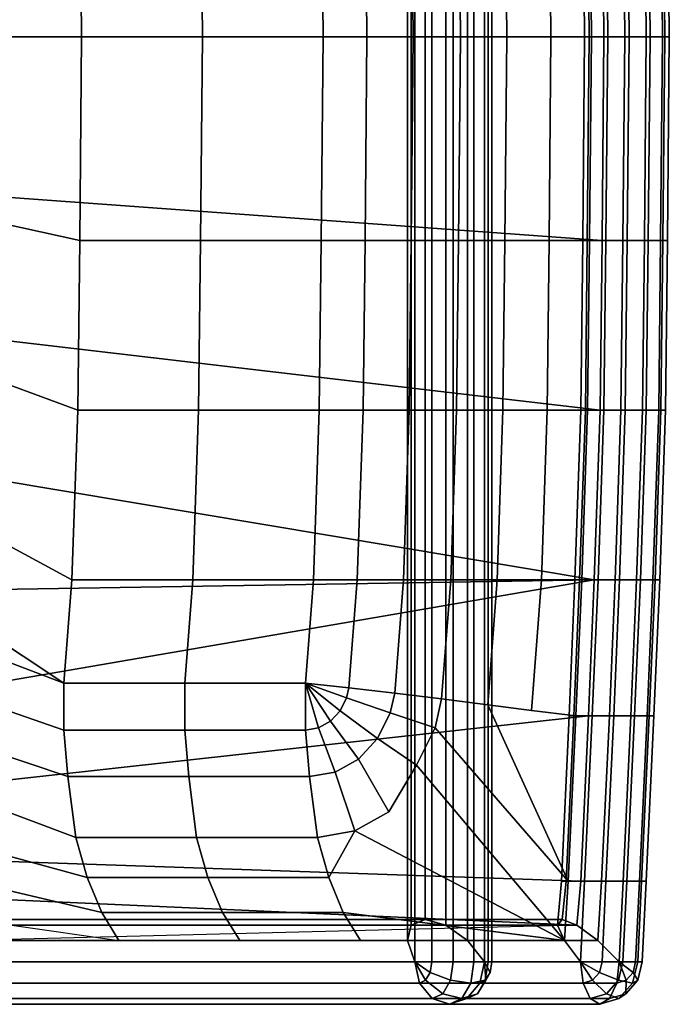
# Model space of a CAD drawing. Extents: x -13.6 to 14.8, y -14.2 to 14.3.
# Drawn here: x 5.2 to 14.8, y -14.2 to 0.2 of the extents above; entities that cross this region are included whole.
import ezdxf

# ---------------------------------------------------------------- set-up
doc = ezdxf.new("R2010")
doc.units = 0
doc.header["$MEASUREMENT"] = 0
doc.layers.add('SEAT', color=5, linetype='CONTINUOUS')
doc.layers.add('SEAT-WOOD', color=5, linetype='CONTINUOUS')

msp = doc.modelspace()

# ---------------------------------------------------------------- linework, layer by layer
at = {"layer": 'SEAT', "linetype": 'Continuous'}
for points in [[(13.81863873031107, 3.000000000272408, 12.97011653709028), (13.84710596808068, 2.724078740357072e-10, 12.91447602690419), (-2.547847889934026, -2.723794523262768e-10, 6.186808081409608), (-2.479391814932804, 1.817949379803409, 6.222592213915075)], [(-0.105580418018441, 1.634566493579328, 8.988926507319073), (-0.147223993024916, -2.723794523262768e-10, 8.967027133273021), (6.147223993024944, 2.724078740357072e-10, 12.27464327082602), (6.118756755255326, 3.000000000272408, 12.3302837810121)], [(6.118756755255326, 3.000000000272408, 12.3302837810121), (6.147223993024944, 2.724078740357072e-10, 12.27464327082602), (7.927720318979603, 2.724078740357072e-10, 13.18559487945399), (7.899253081209999, 3.000000000272408, 13.24123538964007)], [(7.899253081209999, 3.000000000272408, 13.24123538964007), (7.927720318979603, 2.724078740357072e-10, 13.18559487945399), (9.708216644934275, 2.724078740357072e-10, 14.09654648808196), (9.679749407164671, 3.000000000272408, 14.15218699826804)], [(9.679749407164671, 3.000000000272408, 14.15218699826804), (9.708216644934275, 2.724078740357072e-10, 14.09654648808196), (10.3532899774679, 2.724078740357072e-10, 14.35600237777352), (10.32482273969826, 3.000000000272408, 14.41164288795961)], [(10.32482273969826, 3.000000000272408, 14.41164288795961), (10.3532899774679, 2.724078740357072e-10, 14.35600237777352), (11.0350886157107, 2.724078740357072e-10, 14.49233865296064), (11.00662137794111, 3.000000000272408, 14.54797916314672)], [(11.00662137794111, 3.000000000272408, 14.54797916314672), (11.0350886157107, 2.724078740357072e-10, 14.49233865296064), (11.73033221732918, 2.724078740357072e-10, 14.50090004597217), (11.70186497955957, 3.000000000272408, 14.55654055615826)], [(11.70186497955957, 3.000000000272408, 14.55654055615826), (11.73033221732918, 2.724078740357072e-10, 14.50090004597217), (12.41528135525041, 2.724078740357072e-10, 14.38139422392715), (12.38681411748079, 3.000000000272408, 14.43703473411323)], [(12.38681411748079, 3.000000000272408, 14.43703473411323), (12.41528135525041, 2.724078740357072e-10, 14.38139422392715), (13.06654811181438, 2.724078740357072e-10, 14.13790177058156), (13.03808087404479, 3.000000000272408, 14.19354228076764)], [(13.03808087404479, 3.000000000272408, 14.19354228076764), (13.06654811181438, 2.724078740357072e-10, 14.13790177058156), (13.66189467046828, 2.724078740357072e-10, 13.77873685283391), (13.6334274326986, 3.000000000272408, 13.83437736301998)], [(-2.479391814932804, -1.817949380348622, 6.222592213915075), (-2.547847889934026, -2.723794523262768e-10, 6.186808081409608), (13.84710596808068, 2.724078740357072e-10, 12.91447602690419), (13.81863873031107, -2.999999999727592, 12.97011653709028)], [(6.147223993024944, 2.724078740357072e-10, 12.27464327082602), (-0.147223993024916, -2.723794523262768e-10, 8.967027133273021), (-0.105580418018441, -1.634566494124542, 8.988926507319073), (6.118756755255326, -2.999999999727592, 12.3302837810121)], [(6.147223993024944, 2.724078740357072e-10, 12.27464327082602), (6.118756755255326, -2.999999999727592, 12.3302837810121), (7.89925308120997, -2.999999999727592, 13.24123538964006), (7.927720318979603, 2.724078740357072e-10, 13.18559487945399)], [(7.927720318979603, 2.724078740357072e-10, 13.18559487945399), (7.89925308120997, -2.999999999727592, 13.24123538964007), (9.679749407164671, -2.999999999727592, 14.15218699826804), (9.708216644934275, 2.724078740357072e-10, 14.09654648808196)], [(9.708216644934275, 2.724078740357072e-10, 14.09654648808196), (9.679749407164671, -2.999999999727592, 14.15218699826804), (10.32482273969826, -2.999999999727592, 14.41164288795961), (10.3532899774679, 2.724078740357072e-10, 14.35600237777352)], [(10.3532899774679, 2.724078740357072e-10, 14.35600237777352), (10.32482273969826, -2.999999999727592, 14.41164288795961), (11.00662137794111, -2.999999999727592, 14.54797916314672), (11.0350886157107, 2.724078740357072e-10, 14.49233865296064)], [(11.0350886157107, 2.724078740357072e-10, 14.49233865296064), (11.00662137794111, -2.999999999727592, 14.54797916314672), (11.70186497955957, -2.999999999727592, 14.55654055615826), (11.73033221732918, 2.724078740357072e-10, 14.50090004597217)], [(11.73033221732918, 2.724078740357072e-10, 14.50090004597217), (11.70186497955957, -2.999999999727592, 14.55654055615826), (12.38681411748079, -2.999999999727592, 14.43703473411323), (12.41528135525041, 2.724078740357072e-10, 14.38139422392715)], [(12.41528135525041, 2.724078740357072e-10, 14.38139422392715), (12.38681411748079, -2.999999999727592, 14.43703473411323), (13.03808087404479, -2.999999999727592, 14.19354228076764), (13.06654811181438, 2.724078740357072e-10, 14.13790177058156)], [(13.06654811181438, 2.724078740357072e-10, 14.13790177058156), (13.03808087404479, -2.999999999727592, 14.19354228076764), (13.6334274326986, -2.999999999727592, 13.83437736301998), (13.66189467046828, 2.724078740357072e-10, 13.77873685283391)], [(6.090289517485722, -5.499999999727592, 12.38592429119818), (6.118756755255326, -2.999999999727592, 12.3302837810121), (-0.105580418018441, -1.634566494124542, 8.988926507319073), (0.01906432788234014, -3.261341574157072, 9.054474239782826)], [(-2.479391814932804, -1.817949380348622, 6.222592213915075), (13.81863873031107, -2.999999999727592, 12.97011653709028), (13.79017149254145, -5.499999999727592, 13.02575704727636), (-2.274960984060222, -3.617851596398836, 6.329454606186529)], [(6.118756755255326, -2.999999999727592, 12.3302837810121), (6.090289517485722, -5.499999999727592, 12.38592429119818), (7.870785843440366, -5.499999999727592, 13.29687589982615), (7.89925308120997, -2.999999999727592, 13.24123538964006)], [(7.89925308120997, -2.999999999727592, 13.24123538964007), (7.870785843440366, -5.499999999727592, 13.29687589982615), (9.651282169395067, -5.499999999727592, 14.20782750845413), (9.679749407164671, -2.999999999727592, 14.15218699826804)], [(9.679749407164671, -2.999999999727592, 14.15218699826804), (9.651282169395067, -5.499999999727592, 14.20782750845413), (10.29635550192865, -5.499999999727592, 14.46728339814569), (10.32482273969826, -2.999999999727592, 14.41164288795961)], [(10.32482273969826, -2.999999999727592, 14.41164288795961), (10.29635550192865, -5.499999999727592, 14.46728339814569), (10.97815414017149, -5.499999999727592, 14.60361967333281), (11.00662137794111, -2.999999999727592, 14.54797916314672)], [(11.00662137794111, -2.999999999727592, 14.54797916314672), (10.97815414017149, -5.499999999727592, 14.60361967333281), (11.67339774178989, -5.499999999727592, 14.61218106634434), (11.70186497955957, -2.999999999727592, 14.55654055615826)], [(11.70186497955957, -2.999999999727592, 14.55654055615826), (11.67339774178989, -5.499999999727592, 14.61218106634434), (12.35834687971111, -5.499999999727592, 14.49267524429932), (12.38681411748079, -2.999999999727592, 14.43703473411323)], [(12.38681411748079, -2.999999999727592, 14.43703473411323), (12.35834687971111, -5.499999999727592, 14.49267524429932), (13.00961363627517, -5.499999999727592, 14.24918279095372), (13.03808087404479, -2.999999999727592, 14.19354228076764)], [(13.03808087404479, -2.999999999727592, 14.19354228076764), (13.00961363627517, -5.499999999727592, 14.24918279095372), (13.604960194929, -5.499999999727592, 13.89001787320607), (13.6334274326986, -2.999999999727592, 13.83437736301998)], [(6.090289517485722, -5.499999999727592, 12.38592429119818), (0.01906432788234014, -3.261341574157072, 9.054474239782826), (0.2258542712277247, -4.872587332563384, 9.163220194412865), (6.004887804176796, -7.999999999727592, 12.55284582175643)], [(-1.937354743628397, -5.381906610831706, 6.505931952310516), (-2.274960984060222, -3.617851596398836, 6.329454606186529), (13.79017149254145, -5.499999999727592, 13.02575704727636), (13.70476977923257, -7.999999999727592, 13.19267857783461)], [(5.886272735646109, -9.518733498518927, 12.78468436479849), (6.004887804176796, -7.999999999727592, 12.55284582175643), (0.2258542712277247, -4.872587332563384, 9.163220194412865), (0.5133693224672484, -5.960672506121213, 9.314417579603505)], [(-1.471196059655021, -7.092805254928393, 6.74960768328948), (-1.937354743628397, -5.381906610831706, 6.505931952310516), (13.70476977923257, -7.999999999727592, 13.19267857783461), (-0.8828682138947457, -8.2339662496356, 7.057145058006885)], [(6.090289517485722, -5.499999999727592, 12.38592429119818), (6.004887804176796, -7.999999999727592, 12.55284582175643), (7.785384130131497, -7.999999999727592, 13.46379743038441), (7.870785843440366, -5.499999999727592, 13.29687589982615)], [(7.870785843440366, -5.499999999727592, 13.29687589982615), (7.785384130131497, -7.999999999727592, 13.46379743038441), (9.56588045608617, -7.999999999727592, 14.37474903901238), (9.651282169395067, -5.499999999727592, 14.20782750845413)], [(9.651282169395067, -5.499999999727592, 14.20782750845413), (9.56588045608617, -7.999999999727592, 14.37474903901238), (10.2109537886198, -7.999999999727592, 14.63420492870394), (10.29635550192865, -5.499999999727592, 14.46728339814569)], [(10.29635550192865, -5.499999999727592, 14.46728339814569), (10.2109537886198, -7.999999999727592, 14.63420492870394), (10.89275242686261, -7.999999999727592, 14.77054120389106), (10.97815414017149, -5.499999999727592, 14.60361967333281)], [(10.97815414017149, -5.499999999727592, 14.60361967333281), (10.89275242686261, -7.999999999727592, 14.77054120389106), (11.58799602848108, -7.999999999727592, 14.77910259690259), (11.67339774178989, -5.499999999727592, 14.61218106634434)], [(11.67339774178989, -5.499999999727592, 14.61218106634434), (11.58799602848108, -7.999999999727592, 14.77910259690259), (12.27294516640223, -7.999999999727592, 14.65959677485757), (12.35834687971111, -5.499999999727592, 14.49267524429932)], [(12.35834687971111, -5.499999999727592, 14.49267524429932), (12.27294516640223, -7.999999999727592, 14.65959677485757), (12.92421192296627, -7.999999999727592, 14.41610432151198), (13.00961363627517, -5.499999999727592, 14.24918279095372)], [(13.00961363627517, -5.499999999727592, 14.24918279095372), (12.92421192296627, -7.999999999727592, 14.41610432151198), (13.51955848162017, -7.999999999727592, 14.05693940376432), (13.604960194929, -5.499999999727592, 13.89001787320607)], [(5.886272735646109, -9.518733498518927, 12.78468436479849), (0.5133693224672484, -5.960672506121213, 9.314417579603505), (0.6246861062013593, -7.518124882400556, 9.34608352944516), (5.886272735646109, -9.518733498518927, 12.78468436479849)], [(0.6246861062013593, -7.518124882400556, 9.34608352944516), (1.067187208098723, -8.537682613723959, 9.578784423754591), (5.887295259615634, -10.21402618739602, 12.7826857952216), (5.886272735646109, -9.518733498518927, 12.78468436479849)], [(-0.8828682138947457, -8.2339662496356, 7.057145058006885), (13.70476977923257, -7.999999999727592, 13.19267857783461), (0.626507616715223, -10.24573886781398, 7.846143035500017), (-0.1804273952224165, -9.28976325910024, 7.424332854446643)], [(1.526887164974987, -11.33880255130269, 8.316799599721), (0.626507616715223, -10.24573886781398, 7.846143035500017), (13.70476977923257, -7.999999999727592, 13.19267857783461), (13.61936806592369, -9.999999999727592, 13.35960010839287)], [(6.004887804176796, -7.999999999727592, 12.55284582175643), (5.886272735646109, -9.518733498518927, 12.78468436479849), (7.666769061600782, -9.518733498518927, 13.69563597342646), (7.785384130131497, -7.999999999727592, 13.46379743038441)], [(7.785384130131497, -7.999999999727592, 13.46379743038441), (7.666769061600782, -9.518733498518927, 13.69563597342647), (9.447265387555454, -9.518733498518927, 14.60658758205444), (9.56588045608617, -7.999999999727592, 14.37474903901238)], [(9.56588045608617, -7.999999999727592, 14.37474903901238), (9.447265387555454, -9.518733498518927, 14.60658758205444), (10.0870697492196, -9.58780976731667, 14.86986654233456), (10.2109537886198, -7.999999999727592, 14.63420492870394)], [(10.2109537886198, -7.999999999727592, 14.63420492870394), (10.0870697492196, -9.58780976731667, 14.86986654233456), (10.76355470080582, -9.665749112235503, 15.01033195385155), (10.89275242686261, -7.999999999727592, 14.77054120389106)], [(10.89275242686261, -7.999999999727592, 14.77054120389106), (10.76355470080582, -9.665749112235503, 15.01033195385155), (11.45362133836651, -9.74989025686726, 15.02318755758886), (11.58799602848108, -7.999999999727592, 14.77910259690259)], [(11.58799602848108, -7.999999999727592, 14.77910259690259), (11.45362133836651, -9.74989025686726, 15.02318755758886), (12.13370700475573, -9.837360161371166, 14.90799439277549), (12.27294516640223, -7.999999999727592, 14.65959677485757)], [(12.27294516640223, -7.999999999727592, 14.65959677485757), (12.13370700475573, -9.837360161371166, 14.90799439277549), (12.78058984788752, -9.925172123798788, 14.66868578541256), (12.92421192296627, -7.999999999727592, 14.41610432151198)], [(12.92421192296627, -7.999999999727592, 14.41610432151198), (12.78058984788752, -9.925172123798788, 14.66868578541256), (13.43415676831128, -9.999999999727592, 14.22386093432258), (13.51955848162017, -7.999999999727592, 14.05693940376432)], [(1.067187208098723, -8.537682613723959, 9.578784423754591), (1.814509991343648, -9.512344086488142, 9.894309099590009), (5.946569382567439, -10.89703526463016, 12.66683182763403), (5.887295259615634, -10.21402618739602, 12.7826857952216)], [(1.814509991343648, -9.512344086488142, 9.894309099590009), (2.43595093971485, -10.4354160033772, 10.12998984383488), (6.06207116107236, -11.79443905686638, 12.44107835146536), (5.946569382567439, -10.89703526463016, 12.66683182763403)], [(5.886272735646109, -9.518733498518927, 12.78468436479849), (5.887295259615634, -10.21402618739602, 12.7826857952216), (7.667791585570349, -10.21402618739602, 13.69363740384957), (7.666769061600782, -9.518733498518927, 13.69563597342646)], [(7.666769061600782, -9.518733498518927, 13.69563597342646), (7.667791585570349, -10.21402618739602, 13.69363740384957), (9.44828791152505, -10.21402618739602, 14.60458901247755), (9.447265387555454, -9.518733498518927, 14.60658758205444)], [(9.447265387555454, -9.518733498518927, 14.60658758205444), (9.447265387555454, -9.518733498518927, 14.60658758205444), (9.640127880439714, -10.18026417733152, 14.69942175071106), (9.81587997918053, -10.08228300791596, 14.77971238195696)], [(9.447265387555454, -9.518733498518927, 14.60658758205444), (9.447265387555483, -9.518733498518927, 14.60658758205445), (9.95834036778573, -9.929673758686917, 14.8376014998112), (10.05356403083882, -9.73737488625055, 14.86742251408099)], [(9.447265387555454, -9.518733498518927, 14.60658758205444), (9.447265387555454, -9.518733498518927, 14.60658758205444), (10.05356403083882, -9.73737488625055, 14.86742251408099), (10.0870697492196, -9.58780976731667, 14.86986654233456)], [(9.447265387555483, -9.518733498518927, 14.60658758205445), (9.447265387555454, -9.518733498518927, 14.60658758205444), (9.81587997918053, -10.08228300791596, 14.77971238195696), (9.95834036778573, -9.929673758686917, 14.8376014998112)], [(9.447265387555454, -9.518733498518927, 14.60658758205444), (9.447265387555454, -9.518733498518927, 14.60658758205444), (9.44828791152505, -10.21402618739602, 14.60458901247755), (9.640127880439714, -10.18026417733152, 14.69942175071106)], [(10.0870697492196, -9.58780976731667, 14.86986654233456), (10.05356403083882, -9.73737488625055, 14.86742251408099), (10.69767471787103, -9.959828689070932, 15.00552642967782), (10.76355470080582, -9.665749112235503, 15.01033195385155)], [(10.76355470080582, -9.665749112235503, 15.01033195385155), (10.69767471787103, -9.959828689070932, 15.00552642967782), (11.35760397953425, -10.17849911492065, 15.01618370424203), (11.45362133836651, -9.74989025686726, 15.02318755758886)], [(10.05356403083882, -9.73737488625055, 14.86742251408099), (9.95834036778573, -9.929673758686917, 14.8376014998112), (10.51044299743375, -10.33793269778151, 14.94689142627738), (10.69767471787103, -9.959828689070932, 15.00552642967782)], [(11.45362133836651, -9.74989025686726, 15.02318755758886), (11.35760397953425, -10.17849911492065, 15.01618370424203), (13.32028781723277, -12.43749999972759, 14.44642297506691), (12.13370700475573, -9.837360161371166, 14.90799439277549)], [(12.78058984788752, -9.925172123798788, 14.66868578541256), (12.13370700475573, -9.837360161371166, 14.90799439277549), (13.32028781723277, -12.43749999972759, 14.44642297506691), (13.43415676831128, -9.999999999727592, 14.22386093432258)], [(1.526887164974987, -11.33880255130269, 8.316799599721), (13.61936806592369, -9.999999999727592, 13.35960010839287), (13.50549911484524, -12.43749997708754, 13.5821621491372), (2.508382022320781, -12.05740992947902, 8.82985767423168)], [(9.95834036778573, -9.929673758686917, 14.8376014998112), (9.81587997918053, -10.08228300791596, 14.77971238195696), (10.23033296178169, -10.63799773804156, 14.83306804684694), (10.51044299743375, -10.33793269778151, 14.94689142627738)], [(10.69767471787103, -9.959828689070932, 15.00552642967782), (10.51044299743375, -10.33793269778151, 14.94689142627738), (11.08472146674149, -10.72957011802235, 14.93072560436368), (11.35760397953425, -10.17849911492065, 15.01618370424203)], [(9.81587997918053, -10.08228300791596, 14.77971238195696), (9.640127880439714, -10.18026417733152, 14.69942175071106), (9.884763732845819, -10.83065135303558, 14.67519811681928), (10.23033296178169, -10.63799773804156, 14.83306804684694)], [(5.887295259615634, -10.21402618739602, 12.7826857952216), (5.946569382567439, -10.89703526463016, 12.66683182763403), (7.727065708522112, -10.89703526463016, 13.577783436262), (7.667791585570349, -10.21402618739602, 13.69363740384957)], [(7.667791585570349, -10.21402618739602, 13.69363740384957), (7.727065708522112, -10.89703526463016, 13.577783436262), (9.507562034476784, -10.89703526463016, 14.48873504488997), (9.44828791152505, -10.21402618739602, 14.60458901247755)], [(9.640127880439714, -10.18026417733152, 14.69942175071106), (9.44828791152505, -10.21402618739602, 14.60458901247755), (9.507562034476784, -10.89703526463016, 14.48873504488997), (9.884763732845819, -10.83065135303558, 14.67519811681928)], [(11.35760397953425, -10.17849911492065, 15.01618370424203), (11.08472146674149, -10.72957011802235, 14.93072560436368), (13.2633533416935, -13.31249999972759, 14.55770399543909), (13.32028781723277, -12.43749999972759, 14.44642297506691)], [(2.43595093971485, -10.4354160033772, 10.12998984383488), (3.18618321072568, -11.55055934827531, 10.3100081585757), (6.229856731366333, -12.38413165032578, 12.11313382770895), (6.06207116107236, -11.79443905686638, 12.44107835146536)], [(10.51044299743375, -10.33793269778151, 14.94689142627738), (10.23033296178169, -10.63799773804156, 14.83306804684694), (10.67647263898566, -11.41690254223066, 14.76483272189161), (11.08472146674149, -10.72957011802235, 14.93072560436368)], [(10.23033296178169, -10.63799773804156, 14.83306804684694), (9.884763732845819, -10.83065135303558, 14.67519811681928), (10.17281973596449, -11.69768724278946, 14.53474380800586), (10.67647263898566, -11.41690254223066, 14.76483272189161)], [(10.67647263898566, -11.41690254223066, 14.76483272189161), (10.17281973596449, -11.69768724278946, 14.53474380800586), (13.2633533416935, -13.31249999972759, 14.55770399543909), (11.08472146674149, -10.72957011802235, 14.93072560436368)], [(9.884763732845819, -10.83065135303558, 14.67519811681928), (9.507562034476784, -10.89703526463016, 14.48873504488997), (9.623063812981691, -11.79443905686638, 14.26298156872131), (10.17281973596449, -11.69768724278946, 14.53474380800586)], [(5.946569382567439, -10.89703526463016, 12.66683182763403), (6.06207116107236, -11.79443905686638, 12.44107835146536), (7.842567487027019, -11.79443905686638, 13.35202996009334), (7.727065708522112, -10.89703526463016, 13.577783436262)], [(7.727065708522112, -10.89703526463016, 13.577783436262), (7.842567487027019, -11.79443905686638, 13.35202996009334), (9.623063812981691, -11.79443905686638, 14.26298156872131), (9.507562034476784, -10.89703526463016, 14.48873504488997)], [(3.18618321072568, -11.55055934827531, 10.3100081585757), (4.127575330476283, -12.35183291822021, 10.30238102414933), (6.444196974474956, -12.89597770786166, 11.69419607981476), (6.229856731366333, -12.38413165032578, 12.11313382770895)], [(9.623063812981691, -11.79443905686638, 14.26298156872131), (9.790849383275678, -12.38413165032578, 13.9350370449649), (10.17281973596449, -11.69768724278946, 14.53474380800586), (9.623063812981691, -11.79443905686638, 14.26298156872131)], [(13.2633533416935, -13.31249999972759, 14.55770399543909), (10.17281973596449, -11.69768724278946, 14.53474380800586), (9.790849383275678, -12.38413165032578, 13.9350370449649), (10.0051896263843, -12.89597770786166, 13.51609929707071)], [(6.06207116107236, -11.79443905686638, 12.44107835146536), (6.229856731366333, -12.38413165032578, 12.11313382770895), (8.010353057321005, -12.38413165032578, 13.02408543633693), (7.842567487027019, -11.79443905686638, 13.35202996009334)], [(7.842567487027019, -11.79443905686638, 13.35202996009334), (8.010353057321005, -12.38413165032578, 13.02408543633693), (9.790849383275678, -12.38413165032578, 13.9350370449649), (9.623063812981691, -11.79443905686638, 14.26298156872131)], [(2.508382022320781, -12.05740992947902, 8.82985767423168), (13.50549911484524, -12.43749999972759, 13.5821621491372), (13.44856463930596, -13.08373412236777, 13.69344316950937), (3.557552219852148, -12.64172084807022, 9.37829176672921)], [(4.127575330476283, -12.35183291822021, 10.30238102414933), (5.121045714907233, -13.08373412345735, 10.38359736685441), (6.697773139735652, -13.31249999972759, 11.19856993862344), (6.444196974474956, -12.89597770786166, 11.69419607981476)], [(6.229856731366333, -12.38413165032578, 12.11313382770895), (6.444196974474956, -12.89597770786166, 11.69419607981476), (8.22469330042967, -12.89597770786166, 12.60514768844273), (8.010353057321005, -12.38413165032578, 13.02408543633693)], [(8.010353057321005, -12.38413165032578, 13.02408543633693), (8.22469330042967, -12.89597770786166, 12.60514768844273), (10.0051896263843, -12.89597770786166, 13.51609929707071), (9.790849383275678, -12.38413165032578, 13.9350370449649)], [(4.472637049318145, -13.31249999972759, 9.823377251429635), (3.557552219852148, -12.64172084807022, 9.37829176672921), (13.44856463930596, -13.08373412236777, 13.69344316950937), (13.44856463930596, -13.08373412346781, 13.69344316950937)], [(6.444196974474956, -12.89597770786166, 11.69419607981476), (6.697773139735652, -13.31249999972759, 11.19856993862344), (8.478269465690367, -13.31249999972759, 12.10952154725141), (8.22469330042967, -12.89597770786166, 12.60514768844273)], [(8.22469330042967, -12.89597770786166, 12.60514768844273), (8.478269465690367, -13.31249999972759, 12.10952154725141), (10.258765791645, -13.31249999972759, 13.02047315587939), (10.0051896263843, -12.89597770786166, 13.51609929707071)], [(13.2633533416935, -13.31249999972759, 14.55770399543909), (10.0051896263843, -12.89597770786166, 13.51609929707071), (10.258765791645, -13.31249999972759, 13.02047315587939), (13.2633533416935, -13.31249999972759, 14.55770399543909)]]:
    msp.add_3dface(points, dxfattribs=at)
at = {"layer": 'SEAT-WOOD', "linetype": 'Continuous'}
for points in [[(10.94973074304713, 13.31250000027241, 0.5731288032485877), (11.0603824016739, 13.62500000027241, 0.2691158697464799), (11.0603824016739, -13.62499999972759, 0.2691158697465012), (10.94973074304713, -13.31249999972759, 0.5731288032486179)], [(11.0603824016739, 13.62500000027241, 0.2691158697464799), (11.3082160157666, 13.62500000027241, 0.0611587755679692), (11.3082160157666, -13.62499999972759, 0.0611587755679976), (11.0603824016739, -13.62499999972759, 0.2691158697465012)], [(11.3082160157666, 13.62500000027241, 0.0611587755679692), (11.62682476857182, 13.62500000027241, 0.004979456158540299), (11.6268247685718, -13.62499999972759, 0.004979456158574008), (11.3082160157666, -13.62499999972759, 0.0611587755679976)], [(11.62682476857182, 13.62500000027241, 0.004979456158540299), (11.93083770207391, 13.62500000027241, 0.1156311147852622), (11.93083770207389, -13.62499999972759, 0.1156311147852817), (11.6268247685718, -13.62499999972759, 0.004979456158574008)], [(12.08432245703514, 13.62500000027241, 0.9860864151852955), (11.83648884294245, 13.31250000027241, 1.194043509363792), (11.83648884294244, -13.31249999972759, 1.194043509363812), (12.08432245703514, -13.62499999972759, 0.9860864151853064)], [(11.93083770207391, 13.62500000027241, 0.1156311147852622), (12.13879479625235, 13.62500000027241, 0.3634647288779429), (12.13879479625235, -13.62499999972759, 0.3634647288779819), (11.93083770207389, -13.62499999972759, 0.1156311147852817)], [(12.1949741156619, 13.62500000027241, 0.6820734816831702), (12.08432245703514, 13.62500000027241, 0.9860864151852955), (12.08432245703514, -13.62499999972759, 0.9860864151853064), (12.1949741156619, -13.62499999972759, 0.6820734816831915)], [(12.13879479625235, 13.62500000027241, 0.3634647288779429), (12.1949741156619, 13.62500000027241, 0.6820734816831702), (12.1949741156619, -13.62499999972759, 0.6820734816831915), (12.13879479625235, -13.62499999972759, 0.3634647288779819)], [(11.0059100624566, 13.08373412290258, 0.8917375560538201), (10.94973074304713, 13.31250000027241, 0.5731288032485877), (10.94973074304713, -13.31249999972759, 0.5731288032486179), (11.0059100624566, -13.08373412236777, 0.8917375560538363)], [(11.83648884294245, 13.31250000027241, 1.194043509363792), (11.51788009013722, 13.08373412290258, 1.250222828773228), (11.51788009013722, -13.08373412236777, 1.250222828773242), (11.83648884294244, -13.31249999972759, 1.194043509363812)], [(11.21386715663512, 13.00000000027241, 1.139571170146499), (11.0059100624566, 13.08373412290258, 0.8917375560538201), (11.0059100624566, -13.08373412236777, 0.8917375560538363), (11.21386715663512, -12.99999999972759, 1.139571170146519)], [(11.51788009013722, 13.08373412290258, 1.250222828773228), (11.21386715663512, 13.00000000027241, 1.139571170146499), (11.21386715663512, -12.99999999972759, 1.139571170146519), (11.51788009013722, -13.08373412236777, 1.250222828773242)], [(13.53396635261486, 3.000000000272408, 13.52652163895112), (13.56243359038447, 2.724078740357072e-10, 13.47088112876503), (13.66189467046828, 2.724078740357072e-10, 13.77873685283391), (13.6334274326986, 3.000000000272408, 13.83437736301999)], [(13.60175839260889, 3.000000000272408, 13.21018022116512), (13.6302256303785, 2.724078740357072e-10, 13.15453971097904), (13.56243359038447, 2.724078740357072e-10, 13.47088112876503), (13.53396635261486, 3.000000000272408, 13.52652163895112)], [(13.81863873031107, 3.000000000272408, 12.97011653709028), (13.84710596808068, 2.724078740357072e-10, 12.91447602690419), (13.6302256303785, 2.724078740357072e-10, 13.15453971097904), (13.60175839260889, 3.000000000272408, 13.21018022116512)], [(13.6334274326986, 3.000000000272408, 13.83437736301999), (13.66189467046828, 2.724078740357072e-10, 13.77873685283391), (13.90195835454309, 2.724078740357072e-10, 13.99561719053612), (13.87349111677349, 3.000000000272408, 14.0512577007222)], [(14.12649445437992, 3.000000000272408, 12.87065545700648), (14.15496169214961, 2.724078740357072e-10, 12.8150149468204), (13.84710596808068, 2.724078740357072e-10, 12.91447602690419), (13.81863873031107, 3.000000000272408, 12.97011653709028)], [(13.90195835454309, 2.724078740357072e-10, 13.99561719053612), (14.21829977232908, 2.724078740357072e-10, 14.06340923053015), (14.18983253455948, 3.000000000272408, 14.11904974071624), (13.87349111677349, 3.000000000272408, 14.0512577007222)], [(14.44283587216598, 3.000000000272408, 12.93844749700052), (14.47130310993558, 2.724078740357072e-10, 12.88280698681444), (14.15496169214961, 2.724078740357072e-10, 12.8150149468204), (14.12649445437992, 3.000000000272408, 12.87065545700648)], [(14.21829977232908, 2.724078740357072e-10, 14.06340923053015), (14.526155496398, 2.724078740357072e-10, 13.96394815044636), (14.49768825862839, 3.000000000272408, 14.01958866063244), (14.18983253455948, 3.000000000272408, 14.11904974071624)], [(14.7113667940104, 2.724078740357072e-10, 13.09968732451664), (14.47130310993558, 2.724078740357072e-10, 12.88280698681444), (14.44283587216598, 3.000000000272408, 12.93844749700053), (14.68289955624079, 3.000000000272408, 13.15532783470273)], [(14.526155496398, 2.724078740357072e-10, 13.96394815044636), (14.74303583410018, 2.724078740357072e-10, 13.72388446637152), (14.71456859633057, 3.000000000272408, 13.7795249765576), (14.49768825862839, 3.000000000272408, 14.01958866063244)], [(14.81082787409421, 2.724078740357072e-10, 13.40754304858552), (14.7113667940104, 2.724078740357072e-10, 13.09968732451664), (14.68289955624079, 3.000000000272408, 13.15532783470273), (14.7823606363246, 3.000000000272408, 13.46318355877161)], [(14.74303583410018, 2.724078740357072e-10, 13.72388446637152), (14.81082787409421, 2.724078740357072e-10, 13.40754304858552), (14.7823606363246, 3.000000000272408, 13.46318355877161), (14.71456859633057, 3.000000000272408, 13.7795249765576)], [(13.56243359038447, 2.724078740357072e-10, 13.47088112876503), (13.53396635261486, -2.999999999727592, 13.52652163895112), (13.6334274326986, -2.999999999727592, 13.83437736301999), (13.66189467046828, 2.724078740357072e-10, 13.77873685283391)], [(13.6302256303785, 2.724078740357072e-10, 13.15453971097903), (13.60175839260889, -2.999999999727592, 13.21018022116512), (13.53396635261486, -2.999999999727592, 13.52652163895112), (13.56243359038447, 2.724078740357072e-10, 13.47088112876503)], [(13.84710596808068, 2.724078740357072e-10, 12.91447602690419), (13.81863873031107, -2.999999999727592, 12.97011653709028), (13.60175839260889, -2.999999999727592, 13.21018022116512), (13.6302256303785, 2.724078740357072e-10, 13.15453971097903)], [(13.66189467046828, 2.724078740357072e-10, 13.77873685283391), (13.6334274326986, -2.999999999727592, 13.83437736301999), (13.87349111677349, -2.999999999727592, 14.0512577007222), (13.90195835454309, 2.724078740357072e-10, 13.99561719053611)], [(14.15496169214961, 2.724078740357072e-10, 12.8150149468204), (14.12649445437999, -2.999999999727592, 12.87065545700649), (13.81863873031107, -2.999999999727592, 12.97011653709028), (13.84710596808068, 2.724078740357072e-10, 12.91447602690419)], [(13.87349111677349, -2.999999999727592, 14.0512577007222), (14.18983253455948, -2.999999999727592, 14.11904974071623), (14.21829977232908, 2.724078740357072e-10, 14.06340923053015), (13.90195835454316, 2.724078740357072e-10, 13.99561719053612)], [(14.47130310993558, 2.724078740357072e-10, 12.88280698681444), (14.44283587216598, -2.999999999727592, 12.93844749700052), (14.12649445437999, -2.999999999727592, 12.87065545700649), (14.15496169214961, 2.724078740357072e-10, 12.8150149468204)], [(14.18983253455948, -2.999999999727592, 14.11904974071623), (14.49768825862839, -2.999999999727592, 14.01958866063244), (14.526155496398, 2.724078740357072e-10, 13.96394815044636), (14.21829977232908, 2.724078740357072e-10, 14.06340923053015)], [(14.68289955624079, -2.999999999727592, 13.15532783470273), (14.44283587216598, -2.999999999727592, 12.93844749700052), (14.47130310993558, 2.724078740357072e-10, 12.88280698681444), (14.71136679401048, 2.724078740357072e-10, 13.09968732451665)], [(14.49768825862839, -2.999999999727592, 14.01958866063244), (14.71456859633057, -2.999999999727592, 13.7795249765576), (14.74303583410018, 2.724078740357072e-10, 13.72388446637152), (14.526155496398, 2.724078740357072e-10, 13.96394815044636)], [(14.7823606363246, -2.999999999727592, 13.46318355877161), (14.68289955624079, -2.999999999727592, 13.15532783470273), (14.71136679401048, 2.724078740357072e-10, 13.09968732451665), (14.81082787409421, 2.724078740357072e-10, 13.40754304858552)], [(14.71456859633057, -2.999999999727592, 13.7795249765576), (14.7823606363246, -2.999999999727592, 13.46318355877161), (14.81082787409421, 2.724078740357072e-10, 13.40754304858552), (14.74303583410018, 2.724078740357072e-10, 13.72388446637152)], [(13.53396635261486, -2.999999999727592, 13.52652163895112), (13.50549911484526, -5.499999999727592, 13.5821621491372), (13.60496019492906, -5.499999999727592, 13.89001787320607), (13.6334274326986, -2.999999999727592, 13.83437736301999)], [(13.60175839260889, -2.999999999727592, 13.21018022116512), (13.57329115483929, -5.499999999727592, 13.26582073135121), (13.50549911484526, -5.499999999727592, 13.5821621491372), (13.53396635261486, -2.999999999727592, 13.52652163895112)], [(13.81863873031107, -2.999999999727592, 12.97011653709028), (13.79017149254145, -5.499999999727592, 13.02575704727636), (13.57329115483929, -5.499999999727592, 13.26582073135121), (13.60175839260889, -2.999999999727592, 13.21018022116512)], [(13.6334274326986, -2.999999999727592, 13.83437736301999), (13.60496019492906, -5.499999999727592, 13.89001787320607), (13.84502387900388, -5.499999999727592, 14.10689821090828), (13.87349111677349, -2.999999999727592, 14.0512577007222)], [(14.12649445437992, -2.999999999727592, 12.87065545700648), (14.09802721661038, -5.499999999727592, 12.92629596719256), (13.79017149254145, -5.499999999727592, 13.02575704727636), (13.81863873031107, -2.999999999727592, 12.97011653709028)], [(13.84502387900388, -5.499999999727592, 14.10689821090828), (14.16136529678986, -5.499999999727592, 14.17469025090231), (14.18983253455948, -2.999999999727592, 14.11904974071624), (13.87349111677349, -2.999999999727592, 14.0512577007222)], [(14.44283587216598, -2.999999999727592, 12.93844749700052), (14.41436863439638, -5.499999999727592, 12.99408800718661), (14.09802721661038, -5.499999999727592, 12.92629596719256), (14.12649445437992, -2.999999999727592, 12.87065545700648)], [(14.16136529678986, -5.499999999727592, 14.17469025090231), (14.46922102085872, -5.499999999727592, 14.07522917081852), (14.49768825862839, -2.999999999727592, 14.01958866063244), (14.18983253455948, -2.999999999727592, 14.11904974071624)], [(14.65443231847119, -5.499999999727592, 13.21096834488881), (14.41436863439638, -5.499999999727592, 12.99408800718661), (14.44283587216598, -2.999999999727592, 12.93844749700053), (14.68289955624079, -2.999999999727592, 13.15532783470273)], [(14.46922102085872, -5.499999999727592, 14.07522917081852), (14.6861013585609, -5.499999999727592, 13.83516548674369), (14.71456859633057, -2.999999999727592, 13.7795249765576), (14.49768825862839, -2.999999999727592, 14.01958866063244)], [(14.75389339855493, -5.499999999727592, 13.51882406895769), (14.65443231847119, -5.499999999727592, 13.21096834488881), (14.68289955624079, -2.999999999727592, 13.15532783470273), (14.7823606363246, -2.999999999727592, 13.46318355877161)], [(14.6861013585609, -5.499999999727592, 13.83516548674369), (14.75389339855493, -5.499999999727592, 13.51882406895769), (14.7823606363246, -2.999999999727592, 13.46318355877161), (14.71456859633057, -2.999999999727592, 13.7795249765576)], [(13.50549911484526, -5.499999999727592, 13.5821621491372), (13.42009740153636, -7.999999999727592, 13.74908367969545), (13.51955848162017, -7.999999999727592, 14.05693940376433), (13.604960194929, -5.499999999727592, 13.89001787320607)], [(13.57329115483922, -5.499999999727592, 13.26582073135119), (13.48788944153039, -7.999999999727592, 13.43274226190946), (13.42009740153636, -7.999999999727592, 13.74908367969545), (13.50549911484526, -5.499999999727592, 13.5821621491372)], [(13.79017149254145, -5.499999999727592, 13.02575704727636), (13.70476977923257, -7.999999999727592, 13.19267857783461), (13.48788944153039, -7.999999999727592, 13.43274226190946), (13.57329115483922, -5.499999999727592, 13.26582073135119)], [(13.604960194929, -5.499999999727592, 13.89001787320607), (13.51955848162017, -7.999999999727592, 14.05693940376433), (13.75962216569499, -7.999999999727592, 14.27381974146653), (13.84502387900388, -5.499999999727592, 14.10689821090828)], [(14.09802721661038, -5.499999999727592, 12.92629596719256), (14.01262550330149, -7.999999999727592, 13.09321749775082), (13.70476977923257, -7.999999999727592, 13.19267857783461), (13.79017149254145, -5.499999999727592, 13.02575704727636)], [(13.75962216569499, -7.999999999727592, 14.27381974146653), (14.07596358348098, -7.999999999727592, 14.34161178146057), (14.16136529678986, -5.499999999727592, 14.17469025090232), (13.84502387900388, -5.499999999727592, 14.10689821090828)], [(14.41436863439638, -5.499999999727592, 12.9940880071866), (14.32896692108748, -7.999999999727592, 13.16100953774486), (14.01262550330149, -7.999999999727592, 13.09321749775082), (14.09802721661038, -5.499999999727592, 12.92629596719256)], [(14.07596358348098, -7.999999999727592, 14.34161178146057), (14.38381930754982, -7.999999999727592, 14.24215070137677), (14.46922102085872, -5.499999999727592, 14.07522917081852), (14.16136529678986, -5.499999999727592, 14.17469025090232)], [(14.56903060516229, -7.999999999727592, 13.37788987544706), (14.32896692108748, -7.999999999727592, 13.16100953774486), (14.41436863439638, -5.499999999727592, 12.99408800718661), (14.65443231847119, -5.499999999727592, 13.21096834488881)], [(14.38381930754982, -7.999999999727592, 14.24215070137677), (14.60069964525207, -7.999999999727592, 14.00208701730194), (14.68610135856097, -5.499999999727592, 13.83516548674369), (14.46922102085872, -5.499999999727592, 14.07522917081852)], [(14.6684916852461, -7.999999999727592, 13.68574559951594), (14.56903060516229, -7.999999999727592, 13.37788987544706), (14.65443231847119, -5.499999999727592, 13.21096834488881), (14.75389339855493, -5.499999999727592, 13.51882406895769)], [(14.60069964525207, -7.999999999727592, 14.00208701730194), (14.6684916852461, -7.999999999727592, 13.68574559951594), (14.75389339855493, -5.499999999727592, 13.51882406895769), (14.68610135856097, -5.499999999727592, 13.83516548674369)], [(13.42009740153636, -7.999999999727592, 13.74908367969545), (13.33469568822748, -9.999999999727592, 13.9160052102537), (13.43415676831128, -9.999999999727592, 14.22386093432258), (13.51955848162017, -7.999999999727592, 14.05693940376432)], [(13.48788944153039, -7.999999999727592, 13.43274226190945), (13.40248772822151, -9.999999999727592, 13.59966379246771), (13.33469568822748, -9.999999999727592, 13.9160052102537), (13.42009740153636, -7.999999999727592, 13.74908367969545)], [(13.70476977923257, -7.999999999727592, 13.19267857783461), (13.61936806592369, -9.999999999727592, 13.35960010839287), (13.40248772822151, -9.999999999727592, 13.59966379246771), (13.48788944153039, -7.999999999727592, 13.43274226190945)], [(13.51955848162017, -7.999999999727592, 14.05693940376432), (13.43415676831128, -9.999999999727592, 14.22386093432258), (13.6742204523861, -9.999999999727592, 14.44074127202478), (13.75962216569499, -7.999999999727592, 14.27381974146653)], [(14.01262550330149, -7.999999999727592, 13.09321749775081), (13.9272237899926, -9.999999999727592, 13.26013902830907), (13.61936806592369, -9.999999999727592, 13.35960010839287), (13.70476977923257, -7.999999999727592, 13.19267857783461)], [(13.6742204523861, -9.999999999727592, 14.44074127202478), (13.99056187017215, -9.999999999727592, 14.50853331201882), (14.07596358348098, -7.999999999727592, 14.34161178146057), (13.75962216569499, -7.999999999727592, 14.27381974146653)], [(14.32896692108748, -7.999999999727592, 13.16100953774485), (14.24356520777858, -9.999999999727592, 13.32793106830311), (13.9272237899926, -9.999999999727592, 13.26013902830907), (14.01262550330149, -7.999999999727592, 13.09321749775081)], [(13.99056187017215, -9.999999999727592, 14.50853331201882), (14.29841759424101, -9.999999999727592, 14.40907223193503), (14.38381930754982, -7.999999999727592, 14.24215070137677), (14.07596358348098, -7.999999999727592, 14.34161178146057)], [(14.48362889185348, -9.999999999727592, 13.54481140600531), (14.24356520777858, -9.999999999727592, 13.32793106830311), (14.32896692108748, -7.999999999727592, 13.16100953774486), (14.56903060516229, -7.999999999727592, 13.37788987544706)], [(14.29841759424101, -9.999999999727592, 14.40907223193503), (14.51529793194317, -9.999999999727592, 14.16900854786019), (14.60069964525207, -7.999999999727592, 14.00208701730194), (14.38381930754982, -7.999999999727592, 14.24215070137677)], [(14.58308997193721, -9.999999999727592, 13.85266713007419), (14.48362889185348, -9.999999999727592, 13.54481140600531), (14.56903060516229, -7.999999999727592, 13.37788987544706), (14.6684916852461, -7.999999999727592, 13.68574559951594)], [(14.51529793194317, -9.999999999727592, 14.16900854786019), (14.58308997193721, -9.999999999727592, 13.85266713007419), (14.6684916852461, -7.999999999727592, 13.68574559951594), (14.60069964525207, -7.999999999727592, 14.00208701730194)], [(13.33469568822748, -9.999999999727592, 13.9160052102537), (13.22082673714898, -12.43749999972759, 14.13856725099803), (13.32028781723277, -12.43749999972759, 14.44642297506691), (13.43415676831128, -9.999999999727592, 14.22386093432258)], [(13.40248772822151, -9.999999999727592, 13.5996637924677), (13.28861877714301, -12.43749999972759, 13.82222583321204), (13.22082673714898, -12.43749999972759, 14.13856725099803), (13.33469568822748, -9.999999999727592, 13.9160052102537)], [(13.61936806592369, -9.999999999727592, 13.35960010839287), (13.50549911484524, -12.43749999972759, 13.5821621491372), (13.28861877714301, -12.43749999972759, 13.82222583321204), (13.40248772822151, -9.999999999727592, 13.5996637924677)], [(13.43415676831128, -9.999999999727592, 14.22386093432258), (13.32028781723277, -12.43749999972759, 14.44642297506691), (13.5603515013076, -12.43749999972759, 14.66330331276911), (13.6742204523861, -9.999999999727592, 14.44074127202478)], [(13.9272237899926, -9.999999999727592, 13.26013902830907), (13.8133548389141, -12.43749999972759, 13.48270106905341), (13.50549911484524, -12.43749999972759, 13.5821621491372), (13.61936806592369, -9.999999999727592, 13.35960010839287)], [(13.5603515013076, -12.43749999972759, 14.66330331276911), (13.87669291909359, -12.43749999972759, 14.73109535276316), (13.99056187017215, -9.999999999727592, 14.50853331201882), (13.6742204523861, -9.999999999727592, 14.44074127202478)], [(14.24356520777858, -9.999999999727592, 13.32793106830311), (14.12969625670009, -12.43749999972759, 13.55049310904744), (13.8133548389141, -12.43749999972759, 13.48270106905341), (13.9272237899926, -9.999999999727592, 13.26013902830907)], [(13.87669291909359, -12.43749999972759, 14.73109535276316), (14.18454864316251, -12.43749999972759, 14.63163427267936), (14.29841759424101, -9.999999999727592, 14.40907223193503), (13.99056187017215, -9.999999999727592, 14.50853331201882)], [(14.36975994077491, -12.43749999972759, 13.76737344674964), (14.12969625670009, -12.43749999972759, 13.55049310904744), (14.24356520777858, -9.999999999727592, 13.32793106830311), (14.48362889185348, -9.999999999727592, 13.54481140600531)], [(14.18454864316251, -12.43749999972759, 14.63163427267936), (14.40142898086469, -12.43749999972759, 14.39157058860452), (14.51529793194317, -9.999999999727592, 14.16900854786019), (14.29841759424101, -9.999999999727592, 14.40907223193503)], [(14.46922102085872, -12.43749999972759, 14.07522917081852), (14.36975994077491, -12.43749999972759, 13.76737344674964), (14.48362889185348, -9.999999999727592, 13.54481140600531), (14.58308997193721, -9.999999999727592, 13.85266713007419)], [(14.40142898086469, -12.43749999972759, 14.39157058860452), (14.46922102085872, -12.43749999972759, 14.07522917081852), (14.58308997193721, -9.999999999727592, 13.85266713007419), (14.51529793194317, -9.999999999727592, 14.16900854786019)], [(13.2633533416935, -13.31249999972759, 14.55770399543908), (13.32028781723277, -12.43749999972759, 14.44642297506691), (13.22082673714898, -12.43749997708754, 14.13856725099803), (13.16389226160968, -13.08373412346781, 14.2498482713702)], [(13.16389226160968, -13.08373412346781, 14.2498482713702), (13.22082673714898, -12.43749997708754, 14.13856725099803), (13.28861877714301, -12.43749999972759, 13.82222583321204), (13.23168430160371, -12.99999999972759, 13.93350685358421)], [(13.23168430160371, -12.99999999972759, 13.93350685358421), (13.28861877714301, -12.43749999972759, 13.82222583321204), (13.50549911484524, -12.43749997708754, 13.5821621491372), (13.44856463930596, -13.08373412346781, 13.69344316950937)], [(13.50341702576839, -13.62499999972759, 14.77458433314129), (13.5603515013076, -12.43749999972759, 14.66330331276911), (13.32028781723277, -12.43749999972759, 14.44642297506691), (13.2633533416935, -13.31249999972759, 14.55770399543908)], [(13.44856463930596, -13.08373412346781, 13.69344316950937), (13.50549911484524, -12.43749997708754, 13.5821621491372), (13.8133548389141, -12.43749999972759, 13.48270106905341), (13.75642036337489, -13.31249999972759, 13.59398208942557)], [(13.81975844355437, -13.62499999972759, 14.84237637313533), (13.87669291909359, -12.43749999972759, 14.73109535276316), (13.5603515013076, -12.43749999972759, 14.66330331276911), (13.50341702576839, -13.62499999972759, 14.77458433314129)], [(13.75642036337489, -13.31249999972759, 13.59398208942557), (13.8133548389141, -12.43749999972759, 13.48270106905341), (14.12969625670009, -12.43749999972759, 13.55049310904744), (14.07276178116087, -13.62499999972759, 13.66177412941962)], [(14.12761416762323, -13.62499999972759, 14.74291529305153), (14.18454864316251, -12.43749999972759, 14.63163427267936), (13.87669291909359, -12.43749999972759, 14.73109535276316), (13.81975844355437, -13.62499999972759, 14.84237637313533)], [(14.07276178116087, -13.62499999972759, 13.66177412941962), (14.12969625670009, -12.43749999972759, 13.55049310904744), (14.36975994077491, -12.43749999972759, 13.76737344674964), (14.3128254652357, -13.62499999972759, 13.87865446712181)], [(14.34449450532546, -13.62499999972759, 14.50285160897669), (14.40142898086469, -12.43749999972759, 14.39157058860452), (14.18454864316251, -12.43749999972759, 14.63163427267936), (14.12761416762323, -13.62499999972759, 14.74291529305153)], [(14.3128254652357, -13.62499999972759, 13.87865446712181), (14.36975994077491, -12.43749999972759, 13.76737344674964), (14.46922102085872, -12.43749999972759, 14.07522917081852), (14.41228654531951, -13.62499999972759, 14.1865101911907)], [(14.41228654531951, -13.62499999972759, 14.1865101911907), (14.46922102085872, -12.43749999972759, 14.07522917081852), (14.40142898086469, -12.43749999972759, 14.39157058860452), (14.34449450532546, -13.62499999972759, 14.50285160897669)], [(13.16389226160968, -13.08373412236777, 14.2498482713702), (13.23168430160371, -12.99999999972759, 13.93350685358421), (-12.36295038399472, -12.99999999972759, 0.9085774795570825), (-12.5798307216969, -13.08373412235777, 1.148641163631926)], [(13.23168430160371, -12.99999999972759, 13.93350685358421), (13.44856463930596, -13.08373412236777, 13.69344316950937), (-12.29515834400069, -13.08373412235777, 0.5922360617710869), (-12.36295038399472, -12.99999999972759, 0.9085774795570825)], [(-9.665321049153624, -13.08373412346781, 29.69924106163452), (-9.36130811565146, -12.99999999972759, 29.80989272026124), (11.21386715663512, -12.99999999972759, 1.139571170146519), (11.0059100624566, -13.08373412236777, 0.8917375560538363)], [(-9.36130811565146, -12.99999999972759, 29.80989272026124), (-9.153351021472977, -13.08373412346781, 30.05772633435391), (11.51788009013722, -13.08373412236777, 1.250222828773242), (11.21386715663512, -12.99999999972759, 1.139571170146519)], [(13.2633533416935, -13.31249999972759, 14.55770399543909), (13.16389226160968, -13.08373412236777, 14.2498482713702), (-12.5798307216969, -13.08373412235777, 1.148641163631926), (-12.88768644576579, -13.31249999972759, 1.248102243715718)], [(13.44856463930596, -13.08373412236777, 13.69344316950937), (13.75642036337482, -13.31249999972759, 13.59398208942558), (-12.39461942408446, -13.31249999972759, 0.2843803377022073), (-12.29515834400069, -13.08373412235777, 0.5922360617710869)], [(-9.983929801958814, -13.31249999972759, 29.75542038104397), (-9.665321049153624, -13.08373412346781, 29.69924106163452), (11.0059100624566, -13.08373412236777, 0.8917375560538363), (10.94973074304713, -13.31249999972759, 0.5731288032486179)], [(-9.153351021472977, -13.08373412346781, 30.05772633435391), (-9.09717170206354, -13.31249999972759, 30.37633508715916), (11.83648884294244, -13.31249999972759, 1.194043509363812), (11.51788009013722, -13.08373412236777, 1.250222828773242)], [(13.50341702576839, -13.62499999972759, 14.77458433314129), (13.2633533416935, -13.31249999972759, 14.55770399543909), (-12.88768644576579, -13.31249999972759, 1.248102243715718), (-13.20402786355177, -13.62499999972759, 1.180310203721676)], [(13.75642036337482, -13.31249999972759, 13.59398208942558), (14.07276178116087, -13.62499999972759, 13.66177412941962), (-12.63468310815932, -13.62499999972759, 0.0675000000000035), (-12.39461942408446, -13.31249999972759, 0.2843803377022073)], [(-10.2317634160515, -13.62499999972759, 29.96337747522246), (-9.983929801958814, -13.31249999972759, 29.75542038104397), (10.94973074304713, -13.31249999972759, 0.5731288032486179), (11.0603824016739, -13.62499999972759, 0.2691158697465012)], [(-9.09717170206354, -13.31249999972759, 30.37633508715916), (-9.207823360690275, -13.62499999972759, 30.68034802066126), (12.08432245703514, -13.62499999972759, 0.9860864151853064), (11.83648884294244, -13.31249999972759, 1.194043509363812)], [(13.54155589262394, -13.93749999972759, 14.70004018428721), (13.50341702576839, -13.62499999972759, 14.77458433314129), (-13.20402786355177, -13.62499999972759, 1.180310203721676), (-13.16588899669622, -13.93749999972759, 1.105766054867595)], [(14.07276178116087, -13.62499999972759, 13.66177412941962), (14.03462291430525, -13.93749999972759, 13.7363182782737), (-12.67282197501491, -13.93749999972759, 0.1420441488540841), (-12.63468310815932, -13.62499999972759, 0.0675000000000035)], [(-10.1631724383185, -13.93749999972759, 30.01140539488427), (-10.2317634160515, -13.62499999972759, 29.96337747522246), (11.0603824016739, -13.62499999972759, 0.2691158697465012), (11.12897337940682, -13.93749999972759, 0.3171437894083068)], [(-9.207823360690275, -13.62499999972759, 30.68034802066126), (-9.27641433842327, -13.93749999972759, 30.63232010099946), (12.01573147930214, -13.93749999972759, 0.9380584955235007), (12.08432245703514, -13.62499999972759, 0.9860864151853064)], [(11.0603824016739, -13.62499999972759, 0.2691158697464888), (11.06038240167383, -13.62499999972759, 0.2691158697465118), (11.21859469758667, -13.89563293841046, 0.18915128248817), (11.12897337940689, -13.93749999972759, 0.3171437894082944)], [(11.06038240167383, -13.62499999972759, 0.2691158697465118), (11.0603824016739, -13.62499999972759, 0.2691158697465012), (11.28420205593564, -13.78124999972759, 0.0954542644344882), (11.21859469758667, -13.89563293841046, 0.18915128248817)], [(11.0603824016739, -13.62499999972759, 0.2691158697465012), (11.0603824016739, -13.62499999972759, 0.2691158697465012), (11.3082160157666, -13.62499999972759, 0.0611587755679976), (11.28420205593564, -13.78124999972759, 0.0954542644344882)], [(11.28420205593564, -13.78124999972759, 0.0954542644344882), (11.3082160157666, -13.62499999972759, 0.0611587755679976), (11.6268247685718, -13.62499999972759, 0.004979456158574008), (11.58523137005378, -13.89563293841046, 0.0643809853457333)], [(11.58523137005378, -13.89563293841046, 0.0643809853457333), (11.6268247685718, -13.62499999972759, 0.004979456158574008), (11.93083770207389, -13.62499999972759, 0.1156311147852817), (11.88280978241207, -13.93749999972759, 0.1842220925182789)], [(11.88280978241207, -13.93749999972759, 0.1842220925182789), (11.93083770207389, -13.62499999972759, 0.1156311147852817), (12.13879479625235, -13.62499999972759, 0.3634647288779819), (12.09720139773433, -13.89563293841046, 0.4228662580651341)], [(12.01573147930214, -13.93749999972759, 0.9380584955234883), (12.10535279748198, -13.89563293841046, 0.8100659886033583), (12.08432245703514, -13.62499999972759, 0.9860864151853224)], [(12.10535279748198, -13.89563293841046, 0.8100659886033583), (12.17096015583089, -13.78124999972759, 0.7163689705496767), (12.08432245703514, -13.62499999972759, 0.9860864151853064)], [(12.17096015583089, -13.78124999972759, 0.7163689705496767), (12.1949741156619, -13.62499999972759, 0.6820734816831915), (12.08432245703514, -13.62499999972759, 0.9860864151853064)], [(12.09720139773433, -13.89563293841046, 0.4228662580651341), (12.13879479625235, -13.62499999972759, 0.3634647288779819), (12.1949741156619, -13.62499999972759, 0.6820734816831915), (12.17096015583089, -13.78124999972759, 0.7163689705496767)], [(13.54155589262401, -13.93749999972759, 14.70004018428723), (13.68065716808919, -13.89563293841046, 14.77120827871127), (13.50341702576839, -13.62499999972759, 14.7745843331413)], [(13.68065716808919, -13.89563293841046, 14.77120827871127), (13.78248636912733, -13.78124999972759, 14.82330693970754), (13.50341702576839, -13.62499999972759, 14.7745843331413)], [(13.78248636912733, -13.78124999972759, 14.82330693970754), (13.81975844355437, -13.62499999972759, 14.84237637313534), (13.50341702576839, -13.62499999972759, 14.7745843331413)], [(14.06305704101218, -13.89563293841046, 14.70988606548306), (14.1276141676233, -13.62499999972759, 14.74291529305155), (13.81975844355437, -13.62499999972759, 14.84237637313534), (13.78248636912733, -13.78124999972759, 14.82330693970754)], [(14.07276178116087, -13.62499999972759, 13.66177412941963), (14.07276178116087, -13.62499999972759, 13.66177412941963), (14.17372418977052, -13.89563293841046, 13.80748637269777), (14.03462291430532, -13.93749999972759, 13.73631827827372)], [(14.26995035647139, -13.93749999972759, 14.46471274212112), (14.34449450532546, -13.62499999972759, 14.5028516089767), (14.1276141676233, -13.62499999972759, 14.74291529305155), (14.06305704101218, -13.89563293841046, 14.70988606548306)], [(14.07276178116087, -13.62499999972759, 13.66177412941963), (14.07276178116087, -13.62499999972759, 13.66177412941962), (14.27555339080866, -13.78124999972759, 13.85958503369405), (14.17372418977052, -13.89563293841046, 13.80748637269777)], [(14.07276178116087, -13.62499999972759, 13.66177412941962), (14.07276178116087, -13.62499999972759, 13.66177412941962), (14.3128254652357, -13.62499999972759, 13.87865446712183), (14.27555339080866, -13.78124999972759, 13.85958503369405)], [(14.34772941870839, -13.89563293841046, 14.15348096362222), (14.41228654531951, -13.62499999972759, 14.18651019119071), (14.34449450532546, -13.62499999972759, 14.5028516089767), (14.26995035647139, -13.93749999972759, 14.46471274212112)], [(14.27555339080866, -13.78124999972759, 13.85958503369405), (14.3128254652357, -13.62499999972759, 13.87865446712183), (14.41228654531951, -13.62499999972759, 14.18651019119071), (14.34772941870839, -13.89563293841046, 14.15348096362222)], [(11.12897337940689, -13.93749999972759, 0.3171437894082944), (11.21859469758667, -13.89563293841046, 0.18915128248817), (11.47159609204299, -14.09374999972759, 0.2266689811324016), (11.31636741551417, -14.16626587709287, 0.4483585061061865)], [(11.21859469758667, -13.89563293841046, 0.18915128248817), (11.28420205593564, -13.78124999972759, 0.0954542644344882), (11.58523137005378, -13.89563293841046, 0.0643809853457333), (11.47159609204299, -14.09374999972759, 0.2266689811324016)], [(11.47159609204299, -14.09374999972759, 0.2266689811324016), (11.58523137005378, -13.89563293841046, 0.0643809853457333), (11.88280978241207, -13.93749999972759, 0.1842220925182789), (11.75159506571421, -14.16626587709287, 0.3716161286255998)], [(11.75159506571421, -14.16626587709287, 0.3716161286255998), (11.88280978241207, -13.93749999972759, 0.1842220925182789), (12.09720139773433, -13.89563293841046, 0.4228662580651341), (11.98356611972361, -14.09374999972759, 0.5851542538517918)], [(11.82833744319479, -14.16626587709287, 0.8068437788255909), (11.98356611972361, -14.09374999972759, 0.5851542538517918), (12.10535279748198, -13.89563293841046, 0.8100659886033583), (12.01573147930214, -13.93749999972759, 0.9380584955234883)], [(11.98356611972361, -14.09374999972759, 0.5851542538517918), (12.09720139773433, -13.89563293841046, 0.4228662580651341), (12.17096015583089, -13.78124999972759, 0.7163689705496767), (12.10535279748198, -13.89563293841046, 0.8100659886033583)], [(13.6457532146165, -14.16626587709287, 14.49638178221089), (13.88668369111989, -14.09374999972759, 14.61964853763121), (13.68065716808919, -13.89563293841046, 14.77120827871127), (13.54155589262401, -13.93749999972759, 14.70004018428723)], [(13.88668369111989, -14.09374999972759, 14.61964853763121), (14.06305704101218, -13.89563293841046, 14.70988606548306), (13.78248636912733, -13.78124999972759, 14.82330693970754), (13.68065716808919, -13.89563293841046, 14.77120827871127)], [(14.06629195439503, -14.16626587709287, 14.36051542012859), (14.26995035647139, -13.93749999972759, 14.46471274212112), (14.06305704101218, -13.89563293841046, 14.70988606548306), (13.88668369111989, -14.09374999972759, 14.61964853763121)], [(14.03462291430532, -13.93749999972759, 13.73631827827372), (14.17372418977052, -13.89563293841046, 13.80748637269777), (14.1713560688161, -14.09374999972759, 14.06324343577038), (13.93042559231277, -14.16626587709287, 13.93997668035005)], [(14.1713560688161, -14.09374999972759, 14.06324343577038), (14.34772941870839, -13.89563293841046, 14.15348096362222), (14.26995035647139, -13.93749999972759, 14.46471274212112), (14.06629195439503, -14.16626587709287, 14.36051542012859)], [(14.17372418977052, -13.89563293841046, 13.80748637269777), (14.27555339080866, -13.78124999972759, 13.85958503369405), (14.34772941870839, -13.89563293841046, 14.15348096362222), (14.1713560688161, -14.09374999972759, 14.06324343577038)], [(13.6457532146165, -14.16626587709287, 14.49638178221087), (13.54155589262394, -13.93749999972759, 14.70004018428721), (-13.16588899669622, -13.93749999972759, 1.105766054867595), (-13.06169167470367, -14.16626587709287, 0.9021076527912595)], [(14.03462291430525, -13.93749999972759, 13.7363182782737), (13.93042559231269, -14.16626587709287, 13.93997668035004), (-12.77701929700742, -14.16626587709287, 0.3457025509304198), (-12.67282197501491, -13.93749999972759, 0.1420441488540841)], [(-9.975778402211196, -14.16626587709287, 30.14262011158216), (-10.1631724383185, -13.93749999972759, 30.01140539488427), (11.12897337940682, -13.93749999972759, 0.3171437894083068), (11.31636741551417, -14.16626587709287, 0.4483585061061972)], [(-9.27641433842327, -13.93749999972759, 30.63232010099946), (-9.46380837453062, -14.16626587709287, 30.50110538430157), (11.82833744319479, -14.16626587709287, 0.8068437788256069), (12.01573147930214, -13.93749999972759, 0.9380584955235007)], [(13.7880894034646, -14.24999999972759, 14.21817923128046), (13.6457532146165, -14.16626587709287, 14.49638178221087), (-13.06169167470367, -14.16626587709287, 0.9021076527912595), (-12.91935548585557, -14.24999999972759, 0.6239051018608397)], [(13.93042559231269, -14.16626587709287, 13.93997668035004), (13.7880894034646, -14.24999999972759, 14.21817923128046), (-12.91935548585557, -14.24999999972759, 0.6239051018608397), (-12.77701929700742, -14.16626587709287, 0.3457025509304198)], [(-9.71979338837088, -14.24999999972759, 30.32186274794185), (-9.975778402211196, -14.16626587709287, 30.14262011158216), (11.31636741551417, -14.16626587709287, 0.4483585061061972), (11.57235242935452, -14.24999999972759, 0.627601142465902)], [(-9.46380837453062, -14.16626587709287, 30.50110538430157), (-9.71979338837088, -14.24999999972759, 30.32186274794185), (11.57235242935452, -14.24999999972759, 0.627601142465902), (11.82833744319479, -14.16626587709287, 0.8068437788256069)], [(11.31636741551417, -14.16626587709287, 0.4483585061061865), (11.47159609204299, -14.09374999972759, 0.2266689811324016), (11.75159506571421, -14.16626587709287, 0.3716161286255998), (11.57235242935452, -14.24999999972759, 0.627601142465886)], [(11.57235242935452, -14.24999999972759, 0.627601142465886), (11.75159506571421, -14.16626587709287, 0.3716161286255998), (11.98356611972361, -14.09374999972759, 0.5851542538517918), (11.82833744319479, -14.16626587709287, 0.8068437788255909)], [(13.78808940346467, -14.24999999972759, 14.21817923128047), (14.06629195439503, -14.16626587709287, 14.36051542012859), (13.88668369111989, -14.09374999972759, 14.61964853763121), (13.6457532146165, -14.16626587709287, 14.49638178221089)], [(13.93042559231277, -14.16626587709287, 13.93997668035005), (14.1713560688161, -14.09374999972759, 14.06324343577038), (14.06629195439503, -14.16626587709287, 14.36051542012859), (13.78808940346467, -14.24999999972759, 14.21817923128047)]]:
    msp.add_3dface(points, dxfattribs=at)

doc.saveas('drawing.dxf')
